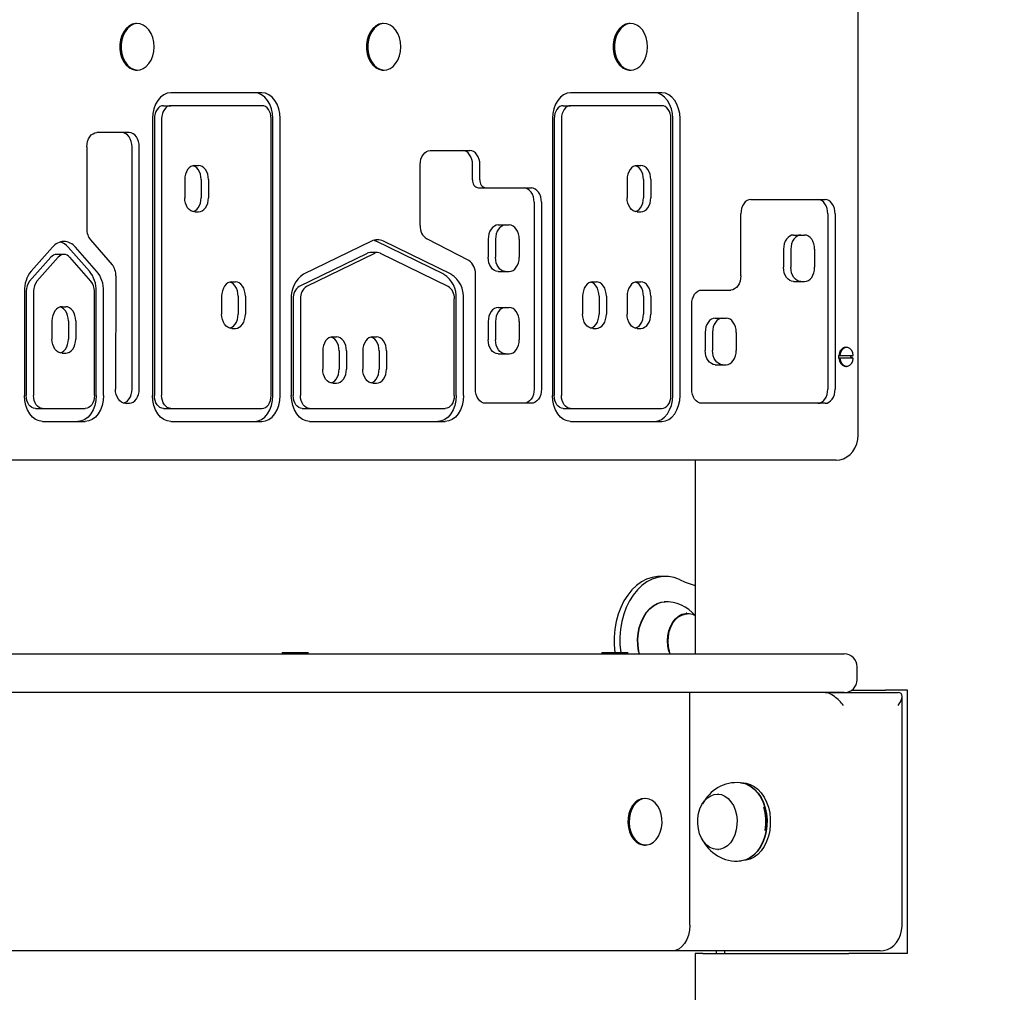
# Model space of a CAD drawing. Units: millimetres. Extents: x 580 to 18091, y 3362 to 29047.
# Drawn here: x 13370 to 13751, y 25432 to 25809 of the extents above; entities that cross this region are included whole.
import ezdxf

# ---------------------------------------------------------------- set-up
doc = ezdxf.new("R2010")
doc.units = ezdxf.units.MM
doc.header["$LTSCALE"] = 100
doc.layers.add('THICK_LINE', color=7, linetype='Continuous', lineweight=25)
doc.styles.add('SLDTEXTSTYLE0', font='TXT', dxfattribs={"width": 0.605})
doc.dimstyles.new('SLDDIMSTYLE1', dxfattribs={"dimtxt": 250, "dimasz": 500, "dimexe": 0, "dimexo": 0.0625, "dimgap": 62.5, "dimtad": 0, "dimtih": 1, "dimtoh": 1, "dimdec": 1, "dimrnd": 1e-09, "dimzin": 12, "dimdsep": 46, "dimtxsty": 'SLDTEXTSTYLE0', "dimsah": 1, "dimcen": 0.09, "dimadec": 0, "dimazin": 3, "dimtfac": 1, "dimtofl": 0, "dimtmove": 0, "dimatfit": 3, "dimfxl": 0, "dimfrac": 2, "dimtolj": 1, "dimtzin": 12, "dimarcsym": 0})

# ---------------------------------------------------------------- blocks, each defined once
blk = doc.blocks.new('_D_6')
at = {"layer": 'THICK_LINE', "color": 7}
for p, q in [((4906.37, 26831.26), (4406.37, 26831.26)), ((4606.37, 26073.48), (4606.37, 26831.26)), ((4906.37, 26831.26), (5406.37, 26063.22)), ((5406.37, 26063.22), (13770.96, 26063.22))]:
    blk.add_line(p, q, dxfattribs=at)
blk.add_solid([(4606.37, 26831.26), (4506.37, 26331.26), (4706.37, 26331.26)], dxfattribs=at)
at = {"layer": 'THICK_LINE', "color": 7, "insert": (3779.98, 26960.47), "char_height": 250, "attachment_point": 1, "style": 'SLDTEXTSTYLE0'}
blk.add_mtext('3030', dxfattribs=at)

msp = doc.modelspace()

# ---------------------------------------------------------------- linework, layer by layer
at = {"color": 7, "linetype": 'Continuous', "lineweight": 25}
for p, q in [((13694.64, 25648.22), (13694.64, 25838.22)), ((13415.28, 25807.22), (13415.28, 25807.22)), ((13510.74, 25807.22), (13510.74, 25807.22)), ((13606.2, 25807.22), (13606.2, 25807.22)), ((13415.28, 25789.22), (13415.8, 25789.22)), ((13510.74, 25789.22), (13511.26, 25789.22)), ((13606.2, 25789.22), (13606.72, 25789.22)), ((13463.91, 25780.43), (13428.64, 25780.43)), ((13618.62, 25780.43), (13583.35, 25780.43)), ((13425.81, 25775.43), (13428.64, 25775.43)), ((13463.91, 25775.43), (13428.64, 25775.43)), ((13580.52, 25775.43), (13583.35, 25775.43)), ((13618.62, 25775.43), (13583.35, 25775.43)), ((13421.57, 25770.43), (13421.57, 25663.22)), ((13422.28, 25770.43), (13422.28, 25663.22)), ((13425.1, 25770.43), (13425.1, 25663.22)), ((13467.44, 25663.22), (13467.44, 25770.43)), ((13468.15, 25663.22), (13468.15, 25770.43)), ((13470.98, 25663.22), (13470.98, 25770.43)), ((13576.28, 25770.43), (13576.28, 25663.22)), ((13576.98, 25770.43), (13576.98, 25663.22)), ((13579.81, 25770.43), (13579.81, 25663.22)), ((13622.15, 25663.22), (13622.15, 25770.43)), ((13622.86, 25663.22), (13622.86, 25770.43)), ((13625.69, 25663.22), (13625.69, 25770.43)), ((13412.56, 25765.01), (13400.04, 25765.01)), ((13396.15, 25759.51), (13396.15, 25727.76)), ((13413.63, 25665.73), (13413.63, 25759.51)), ((13416.45, 25665.73), (13416.45, 25759.51)), ((13529.04, 25758.06), (13544.34, 25758.06)), ((13437.91, 25752.31), (13439.32, 25752.31)), ((13525.11, 25729.05), (13525.15, 25752.57)), ((13545.4, 25746.74), (13545.4, 25752.56)), ((13548.23, 25746.74), (13548.23, 25752.56)), ((13609.08, 25752.31), (13610.5, 25752.31)), ((13434.02, 25746.81), (13434.02, 25739.81)), ((13440.38, 25746.81), (13440.38, 25739.81)), ((13443.21, 25746.81), (13443.21, 25739.81)), ((13547.66, 25743.58), (13550.49, 25743.58)), ((13550.49, 25743.58), (13568.16, 25743.58)), ((13605.19, 25746.81), (13605.19, 25739.81)), ((13611.56, 25746.81), (13611.56, 25739.81)), ((13614.38, 25746.81), (13614.38, 25739.81)), ((13569.23, 25738.08), (13569.23, 25665.72)), ((13572.05, 25738.08), (13572.05, 25665.72)), ((13653.1, 25739.08), (13681.81, 25739.08)), ((13437.91, 25734.31), (13439.32, 25734.31)), ((13609.08, 25734.31), (13610.5, 25734.31)), ((13649.21, 25709.56), (13649.21, 25733.58)), ((13682.87, 25733.58), (13682.87, 25665.72)), ((13685.7, 25733.58), (13685.7, 25665.72)), ((13555.34, 25729.25), (13558.16, 25729.25)), ((13558.16, 25729.25), (13559.58, 25729.25)), ((13669.63, 25725.37), (13672.46, 25725.37)), ((13672.46, 25725.37), (13673.88, 25725.37)), ((13382.89, 25720.69), (13374.65, 25711.39)), ((13397.12, 25711.39), (13388.88, 25720.69)), ((13399.95, 25711.39), (13391.71, 25720.69)), ((13397.58, 25723.49), (13405.94, 25713.87)), ((13506.27, 25723), (13480.03, 25710.15)), ((13534.3, 25710.15), (13508.06, 25723)), ((13537.13, 25710.15), (13510.89, 25723)), ((13543.95, 25715.47), (13527.67, 25723.88)), ((13551.45, 25723.75), (13551.45, 25716.75)), ((13554.28, 25723.75), (13554.28, 25716.75)), ((13563.47, 25723.75), (13563.47, 25716.75)), ((13387.3, 25717.87), (13384.47, 25717.87)), ((13504.59, 25718.27), (13478.35, 25705.42)), ((13507.42, 25718.27), (13481.18, 25705.42)), ((13508.58, 25718.55), (13505.75, 25718.55)), ((13535.98, 25705.42), (13509.74, 25718.27)), ((13665.74, 25719.87), (13665.74, 25712.87)), ((13668.57, 25719.87), (13668.57, 25712.87)), ((13677.76, 25719.87), (13677.76, 25712.87)), ((13382.27, 25716.78), (13374.03, 25707.48)), ((13385.1, 25716.78), (13376.86, 25707.48)), ((13397.75, 25707.48), (13389.51, 25716.78)), ((13407.37, 25709.58), (13407.23, 25665.74)), ((13546.5, 25665.72), (13546.5, 25710.3)), ((13555.34, 25711.25), (13558.16, 25711.25)), ((13558.16, 25711.25), (13559.58, 25711.25)), ((13452.21, 25707.22), (13453.63, 25707.22)), ((13591.89, 25707.22), (13593.3, 25707.22)), ((13609.08, 25707.22), (13610.5, 25707.22)), ((13669.63, 25707.37), (13672.46, 25707.37)), ((13672.46, 25707.37), (13673.88, 25707.37)), ((13371.99, 25703.58), (13371.99, 25663.22)), ((13372.7, 25703.58), (13372.7, 25663.22)), ((13375.52, 25703.58), (13375.52, 25663.22)), ((13399.08, 25663.22), (13399.08, 25703.57)), ((13399.79, 25663.22), (13399.79, 25703.57)), ((13402.61, 25663.22), (13402.61, 25703.57)), ((13448.32, 25701.72), (13448.32, 25694.72)), ((13454.69, 25701.72), (13454.69, 25694.72)), ((13457.52, 25701.72), (13457.52, 25694.72)), ((13588, 25701.72), (13588, 25694.72)), ((13594.36, 25701.72), (13594.36, 25694.72)), ((13597.19, 25701.72), (13597.19, 25694.72)), ((13605.19, 25701.72), (13605.19, 25694.72)), ((13611.56, 25701.72), (13611.56, 25694.72)), ((13614.38, 25701.72), (13614.38, 25694.72)), ((13634.09, 25704.06), (13645.32, 25704.06)), ((13475.27, 25700.69), (13475.28, 25663.21)), ((13475.98, 25700.7), (13475.99, 25663.22)), ((13478.8, 25700.7), (13478.82, 25663.22)), ((13538.35, 25663.22), (13538.35, 25700.7)), ((13539.06, 25663.22), (13539.06, 25700.7)), ((13541.89, 25663.22), (13541.89, 25700.7)), ((13630.2, 25665.72), (13630.2, 25698.56)), ((13386.55, 25697.61), (13387.97, 25697.61)), ((13555.34, 25697.33), (13558.16, 25697.33)), ((13558.16, 25697.33), (13559.58, 25697.33)), ((13382.67, 25692.11), (13382.67, 25685.11)), ((13389.03, 25692.11), (13389.03, 25685.11)), ((13391.86, 25692.11), (13391.86, 25685.11)), ((13551.45, 25691.83), (13551.45, 25684.83)), ((13554.28, 25691.83), (13554.28, 25684.83)), ((13563.47, 25691.83), (13563.47, 25684.83)), ((13639.3, 25693.17), (13642.13, 25693.17)), ((13642.13, 25693.17), (13643.55, 25693.17)), ((13452.21, 25689.22), (13453.63, 25689.22)), ((13591.89, 25689.22), (13593.3, 25689.22)), ((13609.08, 25689.22), (13610.5, 25689.22)), ((13635.42, 25687.67), (13635.42, 25680.67)), ((13638.24, 25687.67), (13638.24, 25680.67)), ((13647.44, 25687.67), (13647.44, 25680.67)), ((13491.3, 25685.99), (13492.72, 25685.99)), ((13506.8, 25685.99), (13508.21, 25685.99)), ((13386.55, 25679.61), (13387.97, 25679.61)), ((13487.41, 25680.49), (13487.41, 25673.49)), ((13493.78, 25680.49), (13493.78, 25673.49)), ((13496.61, 25680.49), (13496.61, 25673.49)), ((13502.91, 25680.49), (13502.91, 25673.49)), ((13509.27, 25680.49), (13509.27, 25673.49)), ((13512.1, 25680.49), (13512.1, 25673.49)), ((13555.34, 25679.33), (13558.16, 25679.33)), ((13558.16, 25679.33), (13559.58, 25679.33)), ((13687.19, 25678.72), (13687.54, 25678.72)), ((13687.19, 25677.72), (13687.19, 25678.72)), ((13687.54, 25678.72), (13692.73, 25678.72)), ((13689.78, 25681.92), (13689.78, 25681.92)), ((13639.3, 25675.17), (13642.13, 25675.17)), ((13642.13, 25675.17), (13643.55, 25675.17)), ((13687.54, 25677.72), (13687.19, 25677.72)), ((13692.73, 25677.72), (13687.54, 25677.72)), ((13692.12, 25678.22), (13692.09, 25677.72)), ((13692.12, 25678.22), (13692.12, 25678.22)), ((13689.78, 25674.52), (13690.14, 25674.52)), ((13491.3, 25667.99), (13492.72, 25667.99)), ((13506.8, 25667.99), (13508.21, 25667.99)), ((13568.16, 25660.22), (13550.39, 25660.22)), ((13681.81, 25660.22), (13634.09, 25660.22)), ((13376.23, 25658.22), (13379.06, 25658.22)), ((13379.06, 25658.22), (13395.54, 25658.22)), ((13425.81, 25658.22), (13428.64, 25658.22)), ((13428.64, 25658.22), (13463.91, 25658.22)), ((13479.52, 25658.22), (13482.35, 25658.22)), ((13482.35, 25658.22), (13534.82, 25658.22)), ((13580.52, 25658.22), (13583.35, 25658.22)), ((13583.35, 25658.22), (13618.62, 25658.22)), ((13379.06, 25653.22), (13395.54, 25653.22)), ((13428.64, 25653.22), (13463.91, 25653.22)), ((13482.35, 25653.22), (13534.82, 25653.22)), ((13482.35, 25653.22), (13531.99, 25653.22)), ((13583.35, 25653.22), (13618.62, 25653.22)), ((13686.11, 25638.22), (13135.98, 25638.22)), ((13631.56, 25638.22), (13631.56, 25563.22)), ((13619.99, 25593.22), (13617.87, 25593.22)), ((13628.27, 25578.96), (13628.1, 25578.96)), ((13134.56, 25563.22), (13688.93, 25563.22)), ((13471.69, 25563.72), (13471.69, 25563.22)), ((13471.69, 25563.72), (13473, 25563.72)), ((13473, 25563.72), (13473, 25563.72)), ((13473, 25563.72), (13473.85, 25563.72)), ((13473.85, 25563.72), (13473.85, 25563.72)), ((13473.85, 25563.72), (13479.09, 25563.72)), ((13479.09, 25563.72), (13479.09, 25563.72)), ((13479.09, 25563.72), (13481.92, 25563.72)), ((13481.92, 25563.72), (13481.92, 25563.72)), ((13595.43, 25563.72), (13595.43, 25563.22)), ((13595.43, 25563.72), (13596.75, 25563.72)), ((13596.75, 25563.72), (13596.75, 25563.72)), ((13596.75, 25563.72), (13597.59, 25563.72)), ((13597.59, 25563.72), (13597.59, 25563.72)), ((13597.59, 25563.72), (13602.83, 25563.72)), ((13602.83, 25563.72), (13602.83, 25563.72)), ((13602.83, 25563.72), (13605.66, 25563.72)), ((13605.66, 25563.72), (13605.66, 25563.72)), ((13688.93, 25563.22), (13689.23, 25563.22)), ((13694.23, 25553.22), (13694.23, 25558.22)), ((13692.23, 25549.22), (13705.2, 25549.22)), ((13713.68, 25549.22), (13705.2, 25549.22)), ((13713.68, 25447.22), (13713.68, 25549.22)), ((13689.23, 25548.22), (13134.56, 25548.22)), ((13629.54, 25458.22), (13629.54, 25548.22)), ((13681.86, 25548.22), (13710.15, 25548.22)), ((13711.61, 25458.22), (13711.61, 25546.75)), ((13640.52, 25508.96), (13640.35, 25508.96)), ((13611.86, 25507.22), (13611.86, 25507.22)), ((13611.86, 25489.22), (13612.37, 25489.22)), ((13640.35, 25487.47), (13640.52, 25487.48)), ((13622.47, 25448.22), (13134.56, 25448.22)), ((13688.93, 25448.22), (13622.47, 25448.22)), ((13631.56, 25447.22), (13631.56, 24483.22)), ((13634.49, 25447.22), (13631.56, 25447.22)), ((13634.49, 25447.22), (13691.06, 25447.22)), ((13639.84, 25447.22), (13639.84, 25448.22)), ((13642.97, 25447.22), (13642.97, 25448.22)), ((13703.08, 25448.22), (13688.93, 25448.22)), ((13705.2, 25447.22), (13691.06, 25447.22)), ((13713.68, 25447.22), (13705.2, 25447.22))]:
    msp.add_line(p, q, dxfattribs=at)
at = {"color": 7, "linetype": 'Continuous', "lineweight": 25, "flags": 128}
for points in [[(13415.28, 25807.22), (13414.96, 25807.21), (13413.69, 25806.93), (13412.48, 25806.3), (13411.39, 25805.34), (13410.46, 25804.08), (13409.72, 25802.59), (13409.21, 25800.91), (13408.95, 25799.13), (13408.95, 25797.31), (13409.21, 25795.52), (13409.72, 25793.85), (13410.46, 25792.36), (13411.39, 25791.1), (13412.48, 25790.14), (13413.69, 25789.51), (13414.96, 25789.23), (13415.28, 25789.22)], [(13422.16, 25798.22), (13422.03, 25800.03), (13421.64, 25801.77), (13421.02, 25803.36), (13420.18, 25804.74), (13419.16, 25805.86), (13418.01, 25806.66), (13416.76, 25807.12), (13415.47, 25807.21), (13414.2, 25806.93), (13412.99, 25806.3), (13411.9, 25805.34), (13410.97, 25804.08), (13410.23, 25802.59), (13409.72, 25800.91), (13409.47, 25799.13), (13409.47, 25797.31), (13409.72, 25795.52), (13410.23, 25793.85), (13410.97, 25792.36), (13411.9, 25791.1), (13412.99, 25790.14), (13414.2, 25789.51), (13415.47, 25789.23), (13416.76, 25789.32), (13418.01, 25789.78), (13419.16, 25790.58), (13420.18, 25791.7), (13421.02, 25793.08), (13421.64, 25794.67), (13422.03, 25796.41), (13422.16, 25798.22)], [(13510.74, 25807.22), (13510.42, 25807.21), (13509.15, 25806.93), (13507.94, 25806.3), (13506.85, 25805.34), (13505.92, 25804.08), (13505.18, 25802.59), (13504.67, 25800.91), (13504.41, 25799.13), (13504.41, 25797.31), (13504.67, 25795.52), (13505.18, 25793.85), (13505.92, 25792.36), (13506.85, 25791.1), (13507.94, 25790.14), (13509.15, 25789.51), (13510.42, 25789.23), (13510.74, 25789.22)], [(13517.62, 25798.22), (13517.49, 25800.03), (13517.1, 25801.77), (13516.48, 25803.36), (13515.64, 25804.74), (13514.62, 25805.86), (13513.47, 25806.66), (13512.22, 25807.12), (13510.93, 25807.21), (13509.66, 25806.93), (13508.45, 25806.3), (13507.36, 25805.34), (13506.43, 25804.08), (13505.69, 25802.59), (13505.18, 25800.91), (13504.92, 25799.13), (13504.92, 25797.31), (13505.18, 25795.52), (13505.69, 25793.85), (13506.43, 25792.36), (13507.36, 25791.1), (13508.45, 25790.14), (13509.66, 25789.51), (13510.93, 25789.23), (13512.22, 25789.32), (13513.47, 25789.78), (13514.62, 25790.58), (13515.64, 25791.7), (13516.48, 25793.08), (13517.1, 25794.67), (13517.49, 25796.41), (13517.62, 25798.22)], [(13606.2, 25807.22), (13605.88, 25807.21), (13604.61, 25806.93), (13603.4, 25806.3), (13602.31, 25805.34), (13601.37, 25804.08), (13600.64, 25802.59), (13600.13, 25800.91), (13599.87, 25799.13), (13599.87, 25797.31), (13600.13, 25795.52), (13600.64, 25793.85), (13601.37, 25792.36), (13602.31, 25791.1), (13603.4, 25790.14), (13604.61, 25789.51), (13605.88, 25789.23), (13606.2, 25789.22)], [(13613.08, 25798.22), (13612.95, 25800.03), (13612.56, 25801.77), (13611.94, 25803.36), (13611.1, 25804.74), (13610.08, 25805.86), (13608.93, 25806.66), (13607.68, 25807.12), (13606.39, 25807.21), (13605.12, 25806.93), (13603.91, 25806.3), (13602.82, 25805.34), (13601.89, 25804.08), (13601.15, 25802.59), (13600.64, 25800.91), (13600.38, 25799.13), (13600.38, 25797.31), (13600.64, 25795.52), (13601.15, 25793.85), (13601.89, 25792.36), (13602.82, 25791.1), (13603.91, 25790.14), (13605.12, 25789.51), (13606.39, 25789.23), (13607.68, 25789.32), (13608.93, 25789.78), (13610.08, 25790.58), (13611.1, 25791.7), (13611.94, 25793.08), (13612.56, 25794.67), (13612.95, 25796.41), (13613.08, 25798.22)], [(13428.64, 25780.43), (13427.26, 25780.24), (13425.93, 25779.67), (13424.71, 25778.75), (13423.64, 25777.5), (13422.76, 25775.99), (13422.11, 25774.26), (13421.7, 25772.38), (13421.57, 25770.43)], [(13468.15, 25770.43), (13468.01, 25772.38), (13467.61, 25774.26), (13466.96, 25775.99), (13466.08, 25777.5), (13465.01, 25778.75), (13463.78, 25779.67), (13462.46, 25780.24), (13461.08, 25780.43)], [(13470.98, 25770.43), (13470.84, 25772.38), (13470.44, 25774.26), (13469.79, 25775.99), (13468.91, 25777.5), (13467.84, 25778.75), (13466.61, 25779.67), (13465.29, 25780.24), (13463.91, 25780.43)], [(13583.35, 25780.43), (13581.97, 25780.24), (13580.64, 25779.67), (13579.42, 25778.75), (13578.35, 25777.5), (13577.47, 25775.99), (13576.82, 25774.26), (13576.41, 25772.38), (13576.28, 25770.43)], [(13622.86, 25770.43), (13622.72, 25772.38), (13622.32, 25774.26), (13621.67, 25775.99), (13620.79, 25777.5), (13619.72, 25778.75), (13618.49, 25779.67), (13617.17, 25780.24), (13615.79, 25780.43)], [(13625.69, 25770.43), (13625.55, 25772.38), (13625.15, 25774.26), (13624.5, 25775.99), (13623.62, 25777.5), (13622.54, 25778.75), (13621.32, 25779.67), (13620, 25780.24), (13618.62, 25780.43)], [(13425.81, 25775.43), (13425.12, 25775.34), (13424.46, 25775.05), (13423.85, 25774.59), (13423.31, 25773.97), (13422.87, 25773.21), (13422.54, 25772.35), (13422.34, 25771.41), (13422.28, 25770.43)], [(13428.64, 25775.43), (13427.95, 25775.34), (13427.29, 25775.05), (13426.68, 25774.59), (13426.14, 25773.97), (13425.7, 25773.21), (13425.37, 25772.35), (13425.17, 25771.41), (13425.1, 25770.43)], [(13467.44, 25770.43), (13467.37, 25771.41), (13467.17, 25772.35), (13466.85, 25773.21), (13466.41, 25773.97), (13465.87, 25774.59), (13465.26, 25775.05), (13464.6, 25775.34), (13463.91, 25775.43)], [(13580.52, 25775.43), (13579.83, 25775.34), (13579.17, 25775.05), (13578.56, 25774.59), (13578.02, 25773.97), (13577.58, 25773.21), (13577.25, 25772.35), (13577.05, 25771.41), (13576.98, 25770.43)], [(13583.35, 25775.43), (13582.66, 25775.34), (13582, 25775.05), (13581.38, 25774.59), (13580.85, 25773.97), (13580.41, 25773.21), (13580.08, 25772.35), (13579.88, 25771.41), (13579.81, 25770.43)], [(13622.15, 25770.43), (13622.08, 25771.41), (13621.88, 25772.35), (13621.56, 25773.21), (13621.12, 25773.97), (13620.58, 25774.59), (13619.97, 25775.05), (13619.31, 25775.34), (13618.62, 25775.43)], [(13396.15, 25759.51), (13396.22, 25760.59), (13396.44, 25761.62), (13396.8, 25762.57), (13397.29, 25763.4), (13397.88, 25764.09), (13398.55, 25764.59), (13399.28, 25764.91), (13400.04, 25765.01)], [(13413.63, 25759.51), (13413.55, 25760.59), (13413.33, 25761.62), (13412.97, 25762.57), (13412.49, 25763.4), (13411.9, 25764.09), (13411.22, 25764.59), (13410.5, 25764.91), (13409.74, 25765.01)], [(13416.45, 25759.51), (13416.38, 25760.59), (13416.16, 25761.62), (13415.8, 25762.57), (13415.31, 25763.4), (13414.73, 25764.09), (13414.05, 25764.59), (13413.32, 25764.91), (13412.56, 25765.01)], [(13525.15, 25752.57), (13525.22, 25753.64), (13525.44, 25754.67), (13525.8, 25755.62), (13526.29, 25756.45), (13526.88, 25757.13), (13527.55, 25757.64), (13528.28, 25757.95), (13529.04, 25758.06)], [(13545.4, 25752.56), (13545.33, 25753.63), (13545.11, 25754.66), (13544.75, 25755.61), (13544.26, 25756.45), (13543.67, 25757.13), (13543, 25757.64), (13542.27, 25757.95), (13541.51, 25758.06)], [(13548.23, 25752.56), (13548.16, 25753.63), (13547.93, 25754.66), (13547.57, 25755.61), (13547.09, 25756.45), (13546.5, 25757.13), (13545.83, 25757.64), (13545.1, 25757.95), (13544.34, 25758.06)], [(13437.91, 25752.31), (13437.15, 25752.21), (13436.42, 25751.89), (13435.75, 25751.39), (13435.16, 25750.7), (13434.67, 25749.87), (13434.31, 25748.92), (13434.09, 25747.89), (13434.02, 25746.81)], [(13440.38, 25746.81), (13440.31, 25747.89), (13440.09, 25748.92), (13439.73, 25749.87), (13439.24, 25750.7), (13438.65, 25751.39), (13437.98, 25751.89), (13437.25, 25752.21), (13437.91, 25752.31)], [(13443.21, 25746.81), (13443.14, 25747.89), (13442.91, 25748.92), (13442.55, 25749.87), (13442.07, 25750.7), (13441.48, 25751.39), (13440.81, 25751.89), (13440.08, 25752.21), (13439.32, 25752.31)], [(13609.08, 25752.31), (13608.32, 25752.21), (13607.59, 25751.89), (13606.92, 25751.39), (13606.33, 25750.7), (13605.85, 25749.87), (13605.49, 25748.92), (13605.27, 25747.89), (13605.19, 25746.81)], [(13611.56, 25746.81), (13611.48, 25747.89), (13611.26, 25748.92), (13610.9, 25749.87), (13610.42, 25750.7), (13609.83, 25751.39), (13609.16, 25751.89), (13608.43, 25752.21), (13609.08, 25752.31)], [(13614.38, 25746.81), (13614.31, 25747.89), (13614.09, 25748.92), (13613.73, 25749.87), (13613.25, 25750.7), (13612.66, 25751.39), (13611.98, 25751.89), (13611.25, 25752.21), (13610.5, 25752.31)], [(13569.23, 25738.08), (13569.15, 25739.15), (13568.93, 25740.19), (13568.57, 25741.14), (13568.09, 25741.97), (13567.5, 25742.65), (13566.82, 25743.16), (13566.1, 25743.47), (13565.34, 25743.58)], [(13572.05, 25738.08), (13571.98, 25739.15), (13571.76, 25740.19), (13571.4, 25741.14), (13570.91, 25741.97), (13570.33, 25742.65), (13569.65, 25743.16), (13568.92, 25743.47), (13568.16, 25743.58)], [(13437.91, 25734.31), (13437.15, 25734.42), (13436.42, 25734.73), (13435.75, 25735.24), (13435.16, 25735.92), (13434.67, 25736.76), (13434.31, 25737.71), (13434.09, 25738.74), (13434.02, 25739.81)], [(13437.91, 25734.31), (13437.25, 25734.42), (13437.98, 25734.73), (13438.65, 25735.24), (13439.24, 25735.92), (13439.73, 25736.76), (13440.09, 25737.71), (13440.31, 25738.74), (13440.38, 25739.81)], [(13439.32, 25734.31), (13440.08, 25734.42), (13440.81, 25734.73), (13441.48, 25735.24), (13442.07, 25735.92), (13442.55, 25736.76), (13442.91, 25737.71), (13443.14, 25738.74), (13443.21, 25739.81)], [(13609.08, 25734.31), (13608.32, 25734.42), (13607.59, 25734.73), (13606.92, 25735.24), (13606.33, 25735.92), (13605.85, 25736.76), (13605.49, 25737.71), (13605.27, 25738.74), (13605.19, 25739.81)], [(13609.08, 25734.31), (13608.43, 25734.42), (13609.16, 25734.73), (13609.83, 25735.24), (13610.42, 25735.92), (13610.9, 25736.76), (13611.26, 25737.71), (13611.48, 25738.74), (13611.56, 25739.81)], [(13610.5, 25734.31), (13611.25, 25734.42), (13611.98, 25734.73), (13612.66, 25735.24), (13613.25, 25735.92), (13613.73, 25736.76), (13614.09, 25737.71), (13614.31, 25738.74), (13614.38, 25739.81)], [(13653.1, 25739.08), (13652.34, 25738.98), (13651.61, 25738.67), (13650.94, 25738.16), (13650.35, 25737.47), (13649.87, 25736.64), (13649.51, 25735.69), (13649.28, 25734.66), (13649.21, 25733.58)], [(13682.87, 25733.58), (13682.79, 25734.66), (13682.57, 25735.69), (13682.21, 25736.64), (13681.73, 25737.47), (13681.14, 25738.16), (13680.47, 25738.67), (13679.74, 25738.98), (13678.98, 25739.08)], [(13685.7, 25733.58), (13685.62, 25734.66), (13685.4, 25735.69), (13685.04, 25736.64), (13684.56, 25737.47), (13683.97, 25738.16), (13683.3, 25738.67), (13682.57, 25738.98), (13681.81, 25739.08)], [(13555.34, 25729.25), (13554.58, 25729.15), (13553.85, 25728.83), (13553.18, 25728.32), (13552.59, 25727.64), (13552.1, 25726.81), (13551.74, 25725.86), (13551.52, 25724.82), (13551.45, 25723.75)], [(13558.16, 25729.25), (13557.41, 25729.15), (13556.68, 25728.83), (13556, 25728.32), (13555.41, 25727.64), (13554.93, 25726.81), (13554.57, 25725.86), (13554.35, 25724.82), (13554.28, 25723.75)], [(13563.47, 25723.75), (13563.39, 25724.82), (13563.17, 25725.86), (13562.81, 25726.81), (13562.33, 25727.64), (13561.74, 25728.32), (13561.07, 25728.83), (13560.34, 25729.15), (13559.58, 25729.25)], [(13669.63, 25725.37), (13668.87, 25725.27), (13668.14, 25724.95), (13667.47, 25724.45), (13666.88, 25723.76), (13666.4, 25722.93), (13666.04, 25721.98), (13665.82, 25720.95), (13665.74, 25719.87)], [(13672.46, 25725.37), (13671.7, 25725.27), (13670.97, 25724.95), (13670.3, 25724.45), (13669.71, 25723.76), (13669.23, 25722.93), (13668.87, 25721.98), (13668.65, 25720.95), (13668.57, 25719.87)], [(13677.76, 25719.87), (13677.69, 25720.95), (13677.47, 25721.98), (13677.11, 25722.93), (13676.63, 25723.76), (13676.04, 25724.45), (13675.36, 25724.95), (13674.63, 25725.27), (13673.88, 25725.37)], [(13508.06, 25723), (13507.5, 25723.24), (13508.06, 25723)], [(13555.34, 25711.25), (13554.58, 25711.36), (13553.85, 25711.67), (13553.18, 25712.18), (13552.59, 25712.86), (13552.1, 25713.7), (13551.74, 25714.65), (13551.52, 25715.68), (13551.45, 25716.75)], [(13558.16, 25711.25), (13557.41, 25711.36), (13556.68, 25711.67), (13556, 25712.18), (13555.41, 25712.86), (13554.93, 25713.7), (13554.57, 25714.65), (13554.35, 25715.68), (13554.28, 25716.75)], [(13559.58, 25711.25), (13560.34, 25711.36), (13561.07, 25711.67), (13561.74, 25712.18), (13562.33, 25712.86), (13562.81, 25713.7), (13563.17, 25714.65), (13563.39, 25715.68), (13563.47, 25716.75)], [(13649.21, 25709.56), (13649.14, 25708.49), (13648.91, 25707.46), (13648.55, 25706.51), (13648.07, 25705.67), (13647.48, 25704.99), (13646.81, 25704.48), (13646.08, 25704.17), (13645.32, 25704.06)], [(13669.63, 25707.37), (13668.87, 25707.48), (13668.14, 25707.79), (13667.47, 25708.3), (13666.88, 25708.98), (13666.4, 25709.82), (13666.04, 25710.77), (13665.82, 25711.8), (13665.74, 25712.87)], [(13672.46, 25707.37), (13671.7, 25707.48), (13670.97, 25707.79), (13670.3, 25708.3), (13669.71, 25708.98), (13669.23, 25709.82), (13668.87, 25710.77), (13668.65, 25711.8), (13668.57, 25712.87)], [(13673.88, 25707.37), (13674.63, 25707.48), (13675.36, 25707.79), (13676.04, 25708.3), (13676.63, 25708.98), (13677.11, 25709.82), (13677.47, 25710.77), (13677.69, 25711.8), (13677.76, 25712.87)], [(13452.21, 25707.22), (13451.45, 25707.11), (13450.72, 25706.8), (13450.05, 25706.29), (13449.46, 25705.6), (13448.98, 25704.77), (13448.62, 25703.82), (13448.4, 25702.79), (13448.32, 25701.72)], [(13454.69, 25701.72), (13454.61, 25702.79), (13454.39, 25703.82), (13454.03, 25704.77), (13453.55, 25705.6), (13452.96, 25706.29), (13452.29, 25706.8), (13451.56, 25707.11), (13452.21, 25707.22)], [(13457.52, 25701.72), (13457.44, 25702.79), (13457.22, 25703.82), (13456.86, 25704.77), (13456.38, 25705.6), (13455.79, 25706.29), (13455.11, 25706.8), (13454.39, 25707.11), (13453.63, 25707.22)], [(13591.89, 25707.22), (13591.13, 25707.11), (13590.4, 25706.8), (13589.72, 25706.29), (13589.14, 25705.6), (13588.65, 25704.77), (13588.29, 25703.82), (13588.07, 25702.79), (13588, 25701.72)], [(13594.36, 25701.72), (13594.29, 25702.79), (13594.06, 25703.82), (13593.71, 25704.77), (13593.22, 25705.6), (13592.63, 25706.29), (13591.96, 25706.8), (13591.23, 25707.11), (13591.89, 25707.22)], [(13597.19, 25701.72), (13597.11, 25702.79), (13596.89, 25703.82), (13596.53, 25704.77), (13596.05, 25705.6), (13595.46, 25706.29), (13594.79, 25706.8), (13594.06, 25707.11), (13593.3, 25707.22)], [(13609.08, 25707.22), (13608.32, 25707.11), (13607.59, 25706.8), (13606.92, 25706.29), (13606.33, 25705.6), (13605.85, 25704.77), (13605.49, 25703.82), (13605.27, 25702.79), (13605.19, 25701.72)], [(13611.56, 25701.72), (13611.48, 25702.79), (13611.26, 25703.82), (13610.9, 25704.77), (13610.42, 25705.6), (13609.83, 25706.29), (13609.16, 25706.8), (13608.43, 25707.11), (13609.08, 25707.22)], [(13614.38, 25701.72), (13614.31, 25702.79), (13614.09, 25703.82), (13613.73, 25704.77), (13613.25, 25705.6), (13612.66, 25706.29), (13611.98, 25706.8), (13611.25, 25707.11), (13610.5, 25707.22)], [(13630.2, 25698.56), (13630.27, 25699.64), (13630.5, 25700.67), (13630.85, 25701.62), (13631.34, 25702.45), (13631.93, 25703.14), (13632.6, 25703.64), (13633.33, 25703.96), (13634.09, 25704.06)], [(13386.55, 25697.61), (13385.8, 25697.51), (13385.07, 25697.19), (13384.39, 25696.68), (13383.8, 25696), (13383.32, 25695.17), (13382.96, 25694.22), (13382.74, 25693.18), (13382.67, 25692.11)], [(13389.03, 25692.11), (13388.95, 25693.18), (13388.73, 25694.22), (13388.37, 25695.17), (13387.89, 25696), (13387.3, 25696.68), (13386.63, 25697.19), (13385.9, 25697.51), (13386.55, 25697.61)], [(13391.86, 25692.11), (13391.78, 25693.18), (13391.56, 25694.22), (13391.2, 25695.17), (13390.72, 25696), (13390.13, 25696.68), (13389.46, 25697.19), (13388.73, 25697.51), (13387.97, 25697.61)], [(13452.21, 25689.22), (13451.45, 25689.32), (13450.72, 25689.63), (13450.05, 25690.14), (13449.46, 25690.83), (13448.98, 25691.66), (13448.62, 25692.61), (13448.4, 25693.64), (13448.32, 25694.72)], [(13452.21, 25689.22), (13451.56, 25689.32), (13452.29, 25689.63), (13452.96, 25690.14), (13453.55, 25690.83), (13454.03, 25691.66), (13454.39, 25692.61), (13454.61, 25693.64), (13454.69, 25694.72)], [(13453.63, 25689.22), (13454.39, 25689.32), (13455.11, 25689.63), (13455.79, 25690.14), (13456.38, 25690.83), (13456.86, 25691.66), (13457.22, 25692.61), (13457.44, 25693.64), (13457.52, 25694.72)], [(13555.34, 25697.33), (13554.58, 25697.23), (13553.85, 25696.92), (13553.18, 25696.41), (13552.59, 25695.72), (13552.1, 25694.89), (13551.74, 25693.94), (13551.52, 25692.91), (13551.45, 25691.83)], [(13558.16, 25697.33), (13557.41, 25697.23), (13556.68, 25696.92), (13556, 25696.41), (13555.41, 25695.72), (13554.93, 25694.89), (13554.57, 25693.94), (13554.35, 25692.91), (13554.28, 25691.83)], [(13563.47, 25691.83), (13563.39, 25692.91), (13563.17, 25693.94), (13562.81, 25694.89), (13562.33, 25695.72), (13561.74, 25696.41), (13561.07, 25696.92), (13560.34, 25697.23), (13559.58, 25697.33)], [(13591.89, 25689.22), (13591.13, 25689.32), (13590.4, 25689.63), (13589.72, 25690.14), (13589.14, 25690.83), (13588.65, 25691.66), (13588.29, 25692.61), (13588.07, 25693.64), (13588, 25694.72)], [(13591.89, 25689.22), (13591.23, 25689.32), (13591.96, 25689.63), (13592.63, 25690.14), (13593.22, 25690.83), (13593.71, 25691.66), (13594.06, 25692.61), (13594.29, 25693.64), (13594.36, 25694.72)], [(13593.3, 25689.22), (13594.06, 25689.32), (13594.79, 25689.63), (13595.46, 25690.14), (13596.05, 25690.83), (13596.53, 25691.66), (13596.89, 25692.61), (13597.11, 25693.64), (13597.19, 25694.72)], [(13609.08, 25689.22), (13608.32, 25689.32), (13607.59, 25689.63), (13606.92, 25690.14), (13606.33, 25690.83), (13605.85, 25691.66), (13605.49, 25692.61), (13605.27, 25693.64), (13605.19, 25694.72)], [(13609.08, 25689.22), (13608.43, 25689.32), (13609.16, 25689.63), (13609.83, 25690.14), (13610.42, 25690.83), (13610.9, 25691.66), (13611.26, 25692.61), (13611.48, 25693.64), (13611.56, 25694.72)], [(13610.5, 25689.22), (13611.25, 25689.32), (13611.98, 25689.63), (13612.66, 25690.14), (13613.25, 25690.83), (13613.73, 25691.66), (13614.09, 25692.61), (13614.31, 25693.64), (13614.38, 25694.72)], [(13639.3, 25693.17), (13638.55, 25693.07), (13637.82, 25692.75), (13637.14, 25692.25), (13636.55, 25691.56), (13636.07, 25690.73), (13635.71, 25689.78), (13635.49, 25688.75), (13635.42, 25687.67)], [(13642.13, 25693.17), (13641.37, 25693.07), (13640.64, 25692.75), (13639.97, 25692.25), (13639.38, 25691.56), (13638.9, 25690.73), (13638.54, 25689.78), (13638.32, 25688.75), (13638.24, 25687.67)], [(13647.44, 25687.67), (13647.36, 25688.75), (13647.14, 25689.78), (13646.78, 25690.73), (13646.3, 25691.56), (13645.71, 25692.25), (13645.04, 25692.75), (13644.31, 25693.07), (13643.55, 25693.17)], [(13386.55, 25679.61), (13385.8, 25679.72), (13385.07, 25680.03), (13384.39, 25680.54), (13383.8, 25681.22), (13383.32, 25682.06), (13382.96, 25683.01), (13382.74, 25684.04), (13382.67, 25685.11)], [(13386.55, 25679.61), (13385.9, 25679.72), (13386.63, 25680.03), (13387.3, 25680.54), (13387.89, 25681.22), (13388.37, 25682.06), (13388.73, 25683.01), (13388.95, 25684.04), (13389.03, 25685.11)], [(13387.97, 25679.61), (13388.73, 25679.72), (13389.46, 25680.03), (13390.13, 25680.54), (13390.72, 25681.22), (13391.2, 25682.06), (13391.56, 25683.01), (13391.78, 25684.04), (13391.86, 25685.11)], [(13491.3, 25685.99), (13490.54, 25685.88), (13489.81, 25685.57), (13489.14, 25685.06), (13488.55, 25684.37), (13488.07, 25683.54), (13487.71, 25682.59), (13487.49, 25681.56), (13487.41, 25680.49)], [(13493.78, 25680.49), (13493.7, 25681.56), (13493.48, 25682.59), (13493.12, 25683.54), (13492.64, 25684.37), (13492.05, 25685.06), (13491.38, 25685.57), (13490.65, 25685.88), (13491.3, 25685.99)], [(13496.61, 25680.49), (13496.53, 25681.56), (13496.31, 25682.59), (13495.95, 25683.54), (13495.47, 25684.37), (13494.88, 25685.06), (13494.2, 25685.57), (13493.47, 25685.88), (13492.72, 25685.99)], [(13506.8, 25685.99), (13506.04, 25685.88), (13505.31, 25685.57), (13504.64, 25685.06), (13504.05, 25684.37), (13503.56, 25683.54), (13503.2, 25682.59), (13502.98, 25681.56), (13502.91, 25680.49)], [(13509.27, 25680.49), (13509.2, 25681.56), (13508.98, 25682.59), (13508.62, 25683.54), (13508.13, 25684.37), (13507.54, 25685.06), (13506.87, 25685.57), (13506.14, 25685.88), (13506.8, 25685.99)], [(13512.1, 25680.49), (13512.02, 25681.56), (13511.8, 25682.59), (13511.44, 25683.54), (13510.96, 25684.37), (13510.37, 25685.06), (13509.7, 25685.57), (13508.97, 25685.88), (13508.21, 25685.99)], [(13555.34, 25679.33), (13554.58, 25679.44), (13553.85, 25679.75), (13553.18, 25680.26), (13552.59, 25680.95), (13552.1, 25681.78), (13551.74, 25682.73), (13551.52, 25683.76), (13551.45, 25684.83)], [(13558.16, 25679.33), (13557.41, 25679.44), (13556.68, 25679.75), (13556, 25680.26), (13555.41, 25680.95), (13554.93, 25681.78), (13554.57, 25682.73), (13554.35, 25683.76), (13554.28, 25684.83)], [(13559.58, 25679.33), (13560.34, 25679.44), (13561.07, 25679.75), (13561.74, 25680.26), (13562.33, 25680.95), (13562.81, 25681.78), (13563.17, 25682.73), (13563.39, 25683.76), (13563.47, 25684.83)], [(13639.3, 25675.17), (13638.55, 25675.28), (13637.82, 25675.59), (13637.14, 25676.1), (13636.55, 25676.78), (13636.07, 25677.62), (13635.71, 25678.57), (13635.49, 25679.6), (13635.42, 25680.67)], [(13642.13, 25675.17), (13641.37, 25675.28), (13640.64, 25675.59), (13639.97, 25676.1), (13639.38, 25676.78), (13638.9, 25677.62), (13638.54, 25678.57), (13638.32, 25679.6), (13638.24, 25680.67)], [(13643.55, 25675.17), (13644.31, 25675.28), (13645.04, 25675.59), (13645.71, 25676.1), (13646.3, 25676.78), (13646.78, 25677.62), (13647.14, 25678.57), (13647.36, 25679.6), (13647.44, 25680.67)], [(13692.73, 25678.72), (13692.49, 25679.84), (13692.01, 25680.8), (13691.34, 25681.5), (13690.55, 25681.87), (13689.72, 25681.87), (13688.93, 25681.5), (13688.27, 25680.8), (13687.79, 25679.84), (13687.54, 25678.72)], [(13687.19, 25677.72), (13687.43, 25676.59), (13687.91, 25675.63), (13688.58, 25674.93), (13689.37, 25674.57), (13689.78, 25674.52)], [(13687.54, 25677.72), (13687.79, 25676.59), (13688.27, 25675.63), (13688.93, 25674.93), (13689.72, 25674.57), (13690.55, 25674.57), (13691.34, 25674.93), (13692.01, 25675.63), (13692.49, 25676.59), (13692.73, 25677.72)], [(13491.3, 25667.99), (13490.54, 25668.09), (13489.81, 25668.4), (13489.14, 25668.91), (13488.55, 25669.6), (13488.07, 25670.43), (13487.71, 25671.38), (13487.49, 25672.41), (13487.41, 25673.49)], [(13491.3, 25667.99), (13490.65, 25668.09), (13491.38, 25668.4), (13492.05, 25668.91), (13492.64, 25669.6), (13493.12, 25670.43), (13493.48, 25671.38), (13493.7, 25672.41), (13493.78, 25673.49)], [(13492.72, 25667.99), (13493.47, 25668.09), (13494.2, 25668.4), (13494.88, 25668.91), (13495.47, 25669.6), (13495.95, 25670.43), (13496.31, 25671.38), (13496.53, 25672.41), (13496.61, 25673.49)], [(13506.8, 25667.99), (13506.04, 25668.09), (13505.31, 25668.4), (13504.64, 25668.91), (13504.05, 25669.6), (13503.56, 25670.43), (13503.2, 25671.38), (13502.98, 25672.41), (13502.91, 25673.49)], [(13506.8, 25667.99), (13506.14, 25668.09), (13506.87, 25668.4), (13507.54, 25668.91), (13508.13, 25669.6), (13508.62, 25670.43), (13508.98, 25671.38), (13509.2, 25672.41), (13509.27, 25673.49)], [(13508.21, 25667.99), (13508.97, 25668.09), (13509.7, 25668.4), (13510.37, 25668.91), (13510.96, 25669.6), (13511.44, 25670.43), (13511.8, 25671.38), (13512.02, 25672.41), (13512.1, 25673.49)], [(13411.09, 25660.22), (13410.34, 25660.33), (13409.61, 25660.65), (13408.94, 25661.16), (13408.36, 25661.85), (13407.88, 25662.69), (13407.52, 25663.64), (13407.3, 25664.67), (13407.23, 25665.74)], [(13411.09, 25660.22), (13410.57, 25660.36), (13411.28, 25660.69), (13411.94, 25661.2), (13412.52, 25661.89), (13412.99, 25662.71), (13413.34, 25663.66), (13413.55, 25664.67), (13413.63, 25665.73)], [(13412.65, 25660.23), (13413.39, 25660.36), (13414.11, 25660.69), (13414.77, 25661.2), (13415.34, 25661.89), (13415.82, 25662.71), (13416.17, 25663.66), (13416.38, 25664.67), (13416.45, 25665.73)], [(13550.39, 25660.22), (13549.63, 25660.32), (13548.9, 25660.64), (13548.23, 25661.15), (13547.64, 25661.83), (13547.16, 25662.66), (13546.8, 25663.61), (13546.57, 25664.65), (13546.5, 25665.72)], [(13569.23, 25665.72), (13569.15, 25664.65), (13568.93, 25663.61), (13568.57, 25662.66), (13568.09, 25661.83), (13567.5, 25661.15), (13566.82, 25660.64), (13566.1, 25660.32), (13565.34, 25660.22)], [(13572.05, 25665.72), (13571.98, 25664.65), (13571.76, 25663.61), (13571.4, 25662.66), (13570.91, 25661.83), (13570.33, 25661.15), (13569.65, 25660.64), (13568.92, 25660.32), (13568.16, 25660.22)], [(13634.09, 25660.22), (13633.33, 25660.32), (13632.6, 25660.64), (13631.93, 25661.15), (13631.34, 25661.83), (13630.85, 25662.66), (13630.5, 25663.61), (13630.27, 25664.65), (13630.2, 25665.72)], [(13678.98, 25660.22), (13679.74, 25660.32), (13680.47, 25660.64), (13681.14, 25661.15), (13681.73, 25661.83), (13682.21, 25662.66), (13682.57, 25663.61), (13682.79, 25664.65), (13682.87, 25665.72)], [(13681.81, 25660.22), (13682.57, 25660.32), (13683.3, 25660.64), (13683.97, 25661.15), (13684.56, 25661.83), (13685.04, 25662.66), (13685.4, 25663.61), (13685.62, 25664.65), (13685.7, 25665.72)], [(13379.06, 25653.22), (13377.68, 25653.41), (13376.35, 25653.98), (13375.13, 25654.9), (13374.06, 25656.15), (13373.18, 25657.66), (13372.53, 25659.39), (13372.12, 25661.27), (13371.99, 25663.22)], [(13376.23, 25658.22), (13375.54, 25658.31), (13374.88, 25658.6), (13374.27, 25659.06), (13373.73, 25659.68), (13373.29, 25660.44), (13372.96, 25661.31), (13372.76, 25662.24), (13372.7, 25663.22)], [(13379.06, 25658.22), (13378.37, 25658.31), (13377.71, 25658.6), (13377.1, 25659.06), (13376.56, 25659.68), (13376.12, 25660.44), (13375.79, 25661.31), (13375.59, 25662.24), (13375.52, 25663.22)], [(13399.79, 25663.22), (13399.65, 25661.27), (13399.25, 25659.39), (13398.59, 25657.66), (13397.71, 25656.15), (13396.64, 25654.9), (13395.42, 25653.98), (13394.09, 25653.41), (13392.71, 25653.22)], [(13402.61, 25663.22), (13402.48, 25661.27), (13402.08, 25659.39), (13401.42, 25657.66), (13400.54, 25656.15), (13399.47, 25654.9), (13398.25, 25653.98), (13396.92, 25653.41), (13395.54, 25653.22)], [(13399.08, 25663.22), (13399.01, 25662.24), (13398.81, 25661.31), (13398.48, 25660.44), (13398.04, 25659.68), (13397.51, 25659.06), (13396.9, 25658.6), (13396.23, 25658.31), (13395.54, 25658.22)], [(13428.64, 25653.22), (13427.26, 25653.41), (13425.93, 25653.98), (13424.71, 25654.9), (13423.64, 25656.15), (13422.76, 25657.66), (13422.11, 25659.39), (13421.7, 25661.27), (13421.57, 25663.22)], [(13425.81, 25658.22), (13425.12, 25658.31), (13424.46, 25658.6), (13423.85, 25659.06), (13423.31, 25659.68), (13422.87, 25660.44), (13422.54, 25661.31), (13422.34, 25662.24), (13422.28, 25663.22)], [(13428.64, 25658.22), (13427.95, 25658.31), (13427.29, 25658.6), (13426.68, 25659.06), (13426.14, 25659.68), (13425.7, 25660.44), (13425.37, 25661.31), (13425.17, 25662.24), (13425.1, 25663.22)], [(13461.08, 25653.22), (13462.46, 25653.41), (13463.78, 25653.98), (13465.01, 25654.9), (13466.08, 25656.15), (13466.96, 25657.66), (13467.61, 25659.39), (13468.01, 25661.27), (13468.15, 25663.22)], [(13463.91, 25653.22), (13465.29, 25653.41), (13466.61, 25653.98), (13467.84, 25654.9), (13468.91, 25656.15), (13469.79, 25657.66), (13470.44, 25659.39), (13470.84, 25661.27), (13470.98, 25663.22)], [(13463.91, 25658.22), (13464.6, 25658.31), (13465.26, 25658.6), (13465.87, 25659.06), (13466.41, 25659.68), (13466.85, 25660.44), (13467.17, 25661.31), (13467.37, 25662.24), (13467.44, 25663.22)], [(13482.35, 25653.22), (13480.97, 25653.41), (13479.65, 25653.98), (13478.42, 25654.9), (13477.35, 25656.15), (13476.47, 25657.66), (13475.82, 25659.39), (13475.42, 25661.26), (13475.28, 25663.21)], [(13479.52, 25658.22), (13478.83, 25658.31), (13478.17, 25658.6), (13477.56, 25659.06), (13477.02, 25659.68), (13476.58, 25660.44), (13476.26, 25661.3), (13476.06, 25662.24), (13475.99, 25663.22)], [(13482.35, 25658.22), (13481.66, 25658.31), (13481, 25658.6), (13480.39, 25659.06), (13479.85, 25659.68), (13479.41, 25660.44), (13479.09, 25661.3), (13478.88, 25662.24), (13478.82, 25663.22)], [(13539.06, 25663.22), (13538.93, 25661.27), (13538.52, 25659.39), (13537.87, 25657.66), (13536.99, 25656.15), (13535.92, 25654.91), (13534.7, 25653.98), (13533.37, 25653.41), (13531.99, 25653.22)], [(13541.89, 25663.22), (13541.75, 25661.27), (13541.35, 25659.39), (13540.7, 25657.66), (13539.82, 25656.15), (13538.75, 25654.91), (13537.53, 25653.98), (13536.2, 25653.41), (13534.82, 25653.22)], [(13538.35, 25663.22), (13538.29, 25662.24), (13538.09, 25661.31), (13537.76, 25660.44), (13537.32, 25659.68), (13536.78, 25659.06), (13536.17, 25658.6), (13535.51, 25658.32), (13534.82, 25658.22)], [(13583.35, 25653.22), (13581.97, 25653.41), (13580.64, 25653.98), (13579.42, 25654.9), (13578.35, 25656.15), (13577.47, 25657.66), (13576.82, 25659.39), (13576.41, 25661.27), (13576.28, 25663.22)], [(13580.52, 25658.22), (13579.83, 25658.31), (13579.17, 25658.6), (13578.56, 25659.06), (13578.02, 25659.68), (13577.58, 25660.44), (13577.25, 25661.31), (13577.05, 25662.24), (13576.98, 25663.22)], [(13583.35, 25658.22), (13582.66, 25658.31), (13582, 25658.6), (13581.38, 25659.06), (13580.85, 25659.68), (13580.41, 25660.44), (13580.08, 25661.31), (13579.88, 25662.24), (13579.81, 25663.22)], [(13615.79, 25653.22), (13617.17, 25653.41), (13618.49, 25653.98), (13619.72, 25654.9), (13620.79, 25656.15), (13621.67, 25657.66), (13622.32, 25659.39), (13622.72, 25661.27), (13622.86, 25663.22)], [(13618.62, 25653.22), (13620, 25653.41), (13621.32, 25653.98), (13622.54, 25654.9), (13623.62, 25656.15), (13624.5, 25657.66), (13625.15, 25659.39), (13625.55, 25661.27), (13625.69, 25663.22)], [(13618.62, 25658.22), (13619.31, 25658.31), (13619.97, 25658.6), (13620.58, 25659.06), (13621.12, 25659.68), (13621.56, 25660.44), (13621.88, 25661.31), (13622.08, 25662.24), (13622.15, 25663.22)], [(13686.11, 25638.22), (13687.49, 25638.35), (13688.94, 25638.77), (13690.27, 25639.46), (13691.47, 25640.39), (13692.51, 25641.55), (13693.37, 25642.92), (13694.04, 25644.47), (13694.46, 25646.16), (13694.64, 25647.87), (13694.64, 25648.22)], [(13617.87, 25593.22), (13616.98, 25593.19), (13614.85, 25592.85), (13612.75, 25592.15), (13610.74, 25591.1), (13608.83, 25589.7), (13607.05, 25587.99), (13605.43, 25585.99), (13604, 25583.73), (13602.77, 25581.23), (13601.77, 25578.54), (13601, 25575.71), (13600.48, 25572.76), (13600.22, 25569.74), (13600.22, 25566.7), (13600.48, 25563.72)], [(13625.46, 25591.99), (13623.38, 25592.75), (13621.25, 25593.16), (13619.1, 25593.19), (13616.97, 25592.85), (13614.88, 25592.15), (13612.86, 25591.1), (13610.95, 25589.7), (13609.17, 25587.99), (13607.56, 25585.99), (13606.12, 25583.73), (13604.89, 25581.23), (13603.89, 25578.54), (13603.12, 25575.71), (13602.6, 25572.76), (13602.34, 25569.74), (13602.34, 25566.7), (13602.83, 25563.72)], [(13609.99, 25563.22), (13609.63, 25564.28), (13609.33, 25566.56), (13609.27, 25568.88), (13609.47, 25571.19), (13609.91, 25573.43), (13610.59, 25575.54), (13611.49, 25577.48), (13612.59, 25579.21), (13613.87, 25580.67), (13615.28, 25581.85), (13616.81, 25582.71), (13618.41, 25583.22), (13619.99, 25583.39)], [(13609.99, 25563.22), (13609.76, 25564.28), (13609.46, 25566.56), (13609.4, 25568.88), (13609.6, 25571.19), (13610.05, 25573.43), (13610.73, 25575.55), (13611.63, 25577.49), (13612.73, 25579.22), (13614, 25580.69), (13615.42, 25581.86), (13616.95, 25582.72), (13618.55, 25583.24), (13619.56, 25583.38)], [(13621.92, 25563.27), (13621.39, 25564.34), (13621, 25566.24), (13620.87, 25568.22), (13621, 25570.2), (13621.39, 25572.1), (13622.01, 25573.88), (13622.86, 25575.46), (13623.89, 25576.8), (13625.09, 25577.84), (13626.39, 25578.56), (13627.77, 25578.92), (13629.18, 25578.92), (13630.56, 25578.56), (13631.56, 25578.04)], [(13621.92, 25563.27), (13621.59, 25564.28), (13621.2, 25566.14), (13621.05, 25568.06), (13621.16, 25570), (13621.51, 25571.87), (13622.1, 25573.61), (13622.91, 25575.18), (13623.91, 25576.5), (13625.07, 25577.55), (13626.34, 25578.27), (13627.68, 25578.66), (13628.47, 25578.72)], [(13650.04, 25513.22), (13650.1, 25513.25), (13651.7, 25512.75), (13653.24, 25511.92), (13654.66, 25510.76), (13655.94, 25509.31), (13657.06, 25507.61), (13657.97, 25505.68), (13658.67, 25503.57), (13659.13, 25501.34), (13659.34, 25499.04), (13659.3, 25496.72), (13659.02, 25494.43), (13658.49, 25492.23), (13657.73, 25490.18), (13656.75, 25488.31), (13655.59, 25486.67), (13654.26, 25485.3), (13652.8, 25484.24), (13651.24, 25483.5), (13649.62, 25483.11), (13648.63, 25483.05)], [(13649.07, 25513.34), (13649.96, 25513.26), (13651.57, 25512.77), (13653.1, 25511.93), (13654.53, 25510.78), (13655.81, 25509.33), (13656.92, 25507.62), (13657.84, 25505.68), (13658.54, 25503.58), (13659, 25501.35), (13659.21, 25499.04), (13659.17, 25496.72), (13658.89, 25494.43), (13658.36, 25492.23), (13657.59, 25490.17), (13656.62, 25488.3), (13655.45, 25486.66), (13654.12, 25485.29), (13652.66, 25484.23), (13651.1, 25483.49), (13649.48, 25483.1), (13649.05, 25483.05)], [(13650.04, 25513.22), (13651.26, 25513.12), (13652.85, 25512.68), (13654.38, 25511.91), (13655.81, 25510.81), (13657.1, 25509.42), (13658.23, 25507.76), (13659.16, 25505.88), (13659.88, 25503.83), (13660.37, 25501.64), (13660.62, 25499.37), (13660.62, 25497.07), (13660.37, 25494.8), (13659.88, 25492.61), (13659.16, 25490.55), (13658.23, 25488.68), (13657.1, 25487.02), (13655.81, 25485.63), (13654.38, 25484.53), (13652.85, 25483.76), (13651.26, 25483.32), (13650.04, 25483.22)], [(13633.27, 25493.63), (13632.79, 25495.5), (13632.56, 25497.45), (13632.59, 25499.44), (13632.88, 25501.38), (13633.41, 25503.21), (13634.18, 25504.88), (13635.14, 25506.31), (13636.28, 25507.48), (13637.55, 25508.32), (13638.91, 25508.83), (13640.31, 25508.97), (13641.7, 25508.74), (13643.04, 25508.16), (13644.28, 25507.24), (13645.38, 25506.01), (13646.31, 25504.51), (13647.02, 25502.81), (13647.5, 25500.94), (13647.73, 25498.98), (13647.7, 25497), (13647.41, 25495.06), (13646.88, 25493.22), (13646.11, 25491.56), (13645.15, 25490.12), (13644.01, 25488.96), (13642.74, 25488.11), (13641.38, 25487.61), (13639.98, 25487.47), (13638.59, 25487.7), (13637.25, 25488.28), (13636.01, 25489.2), (13634.91, 25490.43), (13633.98, 25491.92), (13633.27, 25493.63)], [(13609.43, 25506.54), (13608.3, 25505.67), (13607.31, 25504.51), (13606.51, 25503.08), (13605.92, 25501.46), (13605.58, 25499.7), (13605.5, 25497.89), (13605.68, 25496.08), (13606.11, 25494.37), (13606.78, 25492.81), (13607.65, 25491.47), (13608.7, 25490.41), (13609.87, 25489.67), (13611.13, 25489.28), (13611.86, 25489.22)], [(13609.94, 25506.54), (13608.81, 25505.67), (13607.82, 25504.51), (13607.02, 25503.08), (13606.43, 25501.46), (13606.1, 25499.7), (13606.01, 25497.89), (13606.19, 25496.08), (13606.62, 25494.37), (13607.29, 25492.81), (13608.16, 25491.47), (13609.21, 25490.41), (13610.38, 25489.67), (13611.64, 25489.28), (13612.93, 25489.25), (13614.19, 25489.6), (13615.38, 25490.29), (13616.45, 25491.31), (13617.35, 25492.61), (13618.05, 25494.15), (13618.51, 25495.85), (13618.72, 25497.64), (13618.68, 25499.46), (13618.37, 25501.23), (13617.82, 25502.88), (13617.04, 25504.33), (13616.08, 25505.54), (13614.96, 25506.44), (13613.74, 25507.01), (13612.46, 25507.22), (13611.18, 25507.06), (13609.94, 25506.54)], [(13611.86, 25507.22), (13610.66, 25507.06), (13609.43, 25506.54)], [(13629.54, 25458.22), (13629.4, 25456.27), (13629, 25454.39), (13628.35, 25452.66), (13627.47, 25451.15), (13626.4, 25449.9), (13625.17, 25448.98), (13623.85, 25448.41), (13622.47, 25448.22)], [(13703.08, 25448.22), (13704.46, 25448.35), (13705.91, 25448.77), (13707.24, 25449.46), (13708.44, 25450.39), (13709.48, 25451.55), (13710.35, 25452.92), (13711.01, 25454.47), (13711.44, 25456.16), (13711.61, 25457.87), (13711.61, 25458.22)]]:
    msp.add_lwpolyline(points, dxfattribs=at)
at = {"color": 7, "linetype": 'Continuous', "lineweight": 25}
for centre, radius, start, end in [((13548.22, 25746.37), 2.84, 172.5455, 258.7341), ((13551.05, 25746.37), 2.84, 172.5455, 258.7341), ((13530.84, 25728.66), 5.74, 176.0824, 236.4451), ((13402.71, 25727.59), 6.57, 178.5468, 218.6147), ((13387.3, 25717.23), 5.6, 38.1092, 141.8891), ((13383.99, 25716.55), 6.41, 40.2679, 72.8019), ((13508.58, 25718.39), 5.16, 63.35, 116.65), ((13384.57, 25714.9), 2.97, 91.905, 140.7443), ((13387.3, 25715.05), 2.8, 38.1092, 141.8891), ((13505.76, 25715.93), 2.62, 90.2779, 116.4876), ((13508.58, 25715.97), 2.58, 63.35, 116.65), ((13400.8, 25709.77), 6.58, 358.3607, 38.5991), ((13540.77, 25710.68), 5.74, 356.1657, 56.4586), ((13383.88, 25703.89), 11.9, 140.8805, 181.5046), ((13387.89, 25703.89), 11.9, 358.4955, 39.1185), ((13390.72, 25703.89), 11.9, 358.4955, 39.1185), ((13485.6, 25701.42), 10.36, 122.5599, 184.0143), ((13528.73, 25701.42), 10.35, 356.0031, 57.443), ((13531.56, 25701.42), 10.35, 356.0031, 57.443), ((13378.64, 25703.73), 5.95, 140.8805, 181.5046), ((13381.47, 25703.73), 5.95, 140.8805, 181.5046), ((13393.13, 25703.73), 5.95, 358.4955, 39.1185), ((13481.14, 25701.06), 5.18, 122.5599, 184.0143), ((13483.97, 25701.06), 5.18, 122.5599, 184.0143), ((13533.19, 25701.06), 5.18, 356.0031, 57.443), ((13690.31, 25678.84), 3.12, 99.6617, 182.317), ((13688.04, 25676.08), 4.37, 22.0708, 37.2091), ((13411.47, 25699.31), 39.1, 269.4427, 271.7187), ((13643.13, 25630.24), 42.14, 245.2076, 254.0581), ((13620.31, 25568.81), 14.55, 39.3837, 92.926), ((13689.23, 25558.22), 5, 0, 90), ((13689.23, 25553.22), 5, 270, 0), ((13647.81, 25498.36), 15.04, 85.1973, 153.7933), ((13638.16, 25498.22), 20.72, 350.8261, 15.9457), ((13647.82, 25498.03), 15.02, 204.6095, 274.711)]:
    msp.add_arc(centre, radius, start, end, dxfattribs=at)
for centre, major_axis, start_param, end_param in [((13685.4, 25543.22), (4.62, -4.62), 1.178097, 2.748894), ((13706.61, 25543.22), (4.62, 4.62), 5.105088, 6.675884)]:
    msp.add_ellipse(centre, major_axis=major_axis, ratio=0.414214, start_param=start_param, end_param=end_param, dxfattribs=at)

# ---------------------------------------------------------------- dimensions: what is measured, and where the dimension line sits
at = {"layer": 'THICK_LINE', "color": 7}
dim = msp.add_ordinate_dim(feature_location=(13770.96, 26063.22), offset=(-9364.59, 768.04), dtype=0, origin=(11630.86, 23034.22), dimstyle='SLDDIMSTYLE1', dxfattribs=at)
dim.commit()
dim.dimension.update_dxf_attribs({"geometry": '_D_6', "text_midpoint": (4093.17, 26831.26)})

doc.saveas('drawing.dxf')
